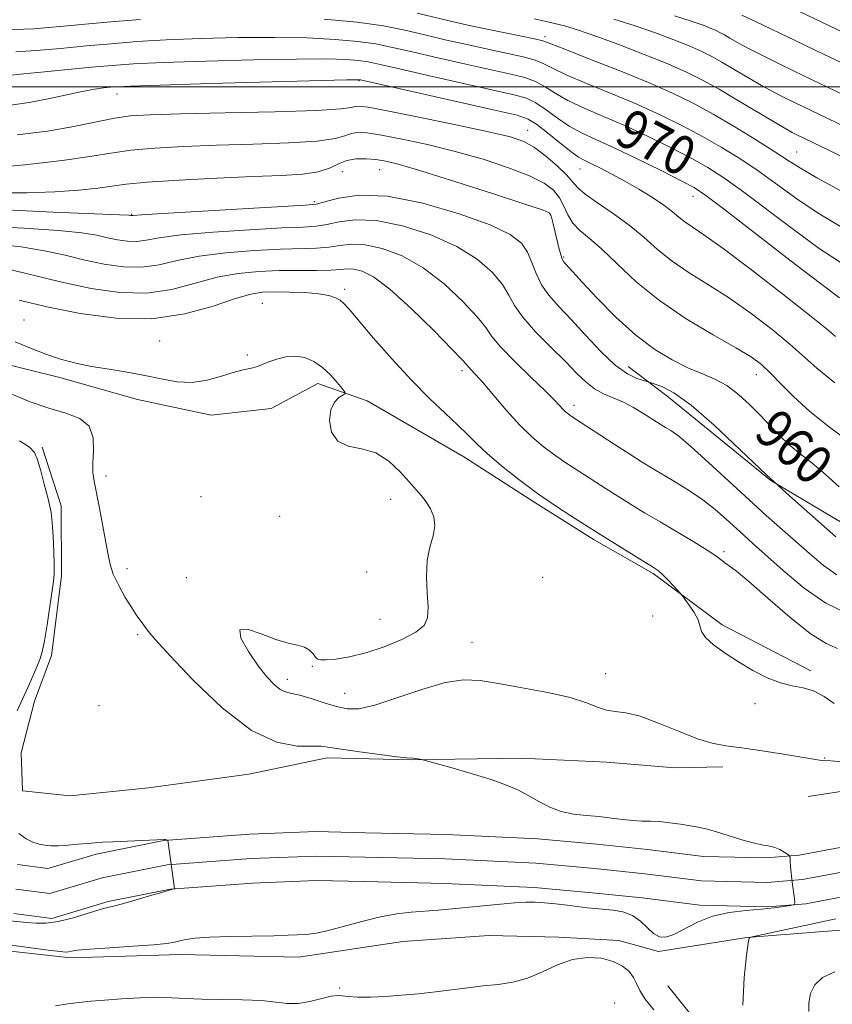
# Model space of a CAD drawing. Extents: x 2054800 to 2057700, y 312300 to 315200.
# Drawn here: x 2057151 to 2057318, y 313812 to 314014 of the extents above; entities that cross this region are included whole.
import ezdxf

# ---------------------------------------------------------------- set-up
doc = ezdxf.new("R2010")
doc.units = 0
doc.header["$MEASUREMENT"] = 0
for name, color, linetype, lineweight in [('32000', 7, 'Continuous', 0), ('DTM HARD BREAKLINE', 7, 'Continuous', 0), ('DTM SPOT ELEVATION', 2, 'Continuous', 13), ('INDEX CONTOUR', 41, 'Continuous', 13), ('INDEX CONTOUR LABEL', 244, 'Continuous', 0), ('INTERMEDIATE CONTOUR', 44, 'Continuous', 0), ('STREAM - RIVER CENTERLINE', 11, 'Continuous', 0), ('STREAM - RIVER DOUBLE LINE', 5, 'Continuous', 0)]:
    doc.layers.add(name, color=color, linetype=linetype, lineweight=lineweight)
doc.styles.add('Style-ITALICS', font='ITALICS.shx')

msp = doc.modelspace()

# ---------------------------------------------------------------- linework, layer by layer
at = {"layer": '32000', "flags": 128}
msp.add_lwpolyline([(2055000, 314000), (2057500, 314000)], dxfattribs=at)
at = {"layer": 'DTM HARD BREAKLINE'}
for points in [[(2057313.19, 313880.57, 950.4), (2057295.01, 313889.99, 950.36), (2057280.94, 313900.53, 949.75), (2057268.83, 313907.36, 949.63), (2057256.74, 313914.99, 949.63), (2057242.23, 313924.33, 949.22), (2057222.46, 313935.82, 948.44), (2057212.32, 313939.33, 947.42), (2057202.79, 313934.23, 947.38), (2057190.49, 313932.88, 947.34), (2057175.44, 313936.09, 947.17), (2057159.59, 313940.54, 947.54), (2057139.67, 313945.5, 946.85), (2057117.65, 313948.05, 946.07), (2057098.42, 313947.68, 945.5), (2057075.14, 313949.03, 944.93), (2057055.63, 313953.98, 944.89), (2057039.43, 313960.9, 944.64), (2057019.18, 313969.13, 944.6), (2057009.34, 313968.14, 944.84), (2056983.61, 313969.55, 944.15), (2056964.85, 313971.61, 943.78), (2056948.06, 313970.78, 942.8), (2056925.18, 313971.3, 942.51)], [(2057400.95, 313944.79, 974.4), (2057382.38, 313927.92, 968.89), (2057353.65, 313912.62, 963.78), (2057336.62, 313905.03, 960.3), (2057322.08, 313909.35, 959.13), (2057305.02, 313919.5, 958), (2057283.69, 313936.84, 957.32), (2057275.84, 313942.79, 958.76)], [(2057155.99, 313926.31, 944.35), (2057159.81, 313914.37, 944.52), (2057159.89, 313900.05, 944.35), (2057157.87, 313883.74, 944.4), (2057154.39, 313874.42, 944.52), (2057151.69, 313863.85, 945.05), (2057151.92, 313856.07, 945.09), (2057161.71, 313855.03, 945.09), (2057177.7, 313856.71, 945.17), (2057198.21, 313859.51, 945.13), (2057214.23, 313862.82, 945.5), (2057231.4, 313862.42, 945.95), (2057253.89, 313862.72, 946.48), (2057271.46, 313861.9, 947.26), (2057285.34, 313860.77, 947.05), (2057295.15, 313860.95, 947.22)], [(2057312.59, 313854.9, 946.71), (2057327.73, 313857.21, 947.07), (2057346.42, 313860.33, 946.98), (2057363.8, 313863.92, 947.21), (2057383.8, 313865.68, 948.02), (2057400.39, 313873.72, 950.69), (2057423.29, 313886.05, 957.78), (2057438.58, 313895.02, 962.17), (2057452.05, 313902.24, 965.06), (2057473.35, 313903.09, 965.19), (2057500, 313901.692, 964.473)], [(2057138.92, 313824.48, 946.57), (2057161.76, 313821.91, 946.4), (2057184.27, 313822.61, 946.53), (2057208.38, 313822.06, 946.65), (2057229.72, 313825.25, 947.26), (2057247.33, 313826.48, 947.34), (2057261.63, 313826.15, 947.42), (2057273.89, 313825.45, 947.26), (2057282.01, 313823.22, 946.2), (2057300.07, 313826.08, 947.96), (2057320.14, 313827.66, 949.14), (2057339.41, 313829.67, 950.49), (2057358.71, 313833.31, 951.02), (2057377.16, 313835.34, 951.51), (2057402.1, 313835.17, 952.17), (2057418.48, 313836.02, 952.25), (2057435.25, 313836.45, 952.66), (2057449.58, 313836.94, 952.86), (2057464.27, 313835.78, 952.41), (2057473.9, 313827.79, 952.9), (2057477.4, 313819.94, 952.98), (2057484.05, 313807.11, 952.82)], [(2057283.9, 313816.23, 945.95), (2057294.23, 313803.31, 947.46), (2057303.39, 313792.47, 947.71), (2057316.8, 313771.31, 949.06)]]:
    msp.add_polyline3d(points, dxfattribs=at)
at = {"layer": 'DTM SPOT ELEVATION'}
for p in [(2057258.78, 314010.26, 974.4), (2057220.76, 314001.26, 965.9), (2057171.27, 313998.5, 965.3), (2057255.28, 313991.08, 964.7), (2057310.3, 313986.7, 974.9), (2057217.36, 313982.66, 958.9), (2057225.01, 313983.06, 959.2), (2057265.94, 313983.19, 965.2), (2057289.07, 313977.62, 967.3), (2057211.61, 313976.53, 958.3), (2057174.23, 313973.94, 958.1), (2057259.76, 313974.09, 959.9), (2057262.65, 313965.21, 960.2), (2057217.83, 313958.59, 950.33), (2057200.99, 313955.71, 948.9), (2057152.26, 313952.34, 948.78), (2057179.96, 313948.02, 949.11), (2057197.89, 313945.15, 948.21), (2057241.81, 313941.96, 951.6), (2057301.99, 313941.12, 961.3), (2057264.72, 313934.86, 954.5), (2057169.01, 313920.42, 946.5), (2057188.45, 313916.24, 947.1), (2057227.24, 313915.67, 947.47), (2057204.5, 313912.2, 947.4), (2057295.41, 313904.98, 952.3), (2057173.3, 313901.5, 946.6), (2057222.33, 313900.79, 946.8), (2057185.45, 313899.65, 947.7), (2057258.34, 313899.74, 949.1), (2057225.04, 313891.14, 947.2), (2057280.85, 313891.78, 949.1), (2057175.47, 313887.98, 945.7), (2057243.84, 313886.46, 948.8), (2057211.18, 313881.53, 948.1), (2057206.12, 313878.88, 948.5), (2057271.19, 313880.04, 948.6), (2057217.83, 313876.02, 948.8), (2057167.61, 313873.47, 945.43), (2057301.72, 313873.88, 949.6), (2057316.02, 313862.78, 948.1), (2057216.8, 313815.73, 947.88), (2057273.05, 313812.7, 949.73)]:
    msp.add_point(p, dxfattribs=at)
at = {"layer": 'INDEX CONTOUR'}
for points in [[(2057285.289, 314014.541, 980), (2057288.896, 314013.386, 980), (2057291.171, 314012.588, 980), (2057292.608, 314012.02, 980), (2057293.656, 314011.562, 980), (2057294.551, 314011.12, 980), (2057295.479, 314010.605, 980), (2057296.624, 314009.938, 980), (2057298.172, 314009.055, 980), (2057300.307, 314007.902, 980), (2057303.129, 314006.457, 980), (2057306.392, 314004.837, 980), (2057309.769, 314003.192, 980), (2057325.092, 313995.858, 980)], [(2057150.597, 314007.126, 970), (2057154.719, 314007.415, 970), (2057159.73, 314007.858, 970), (2057164.998, 314008.355, 970), (2057170.086, 314008.822, 970), (2057175.35, 314009.236, 970), (2057181.339, 314009.594, 970), (2057188.393, 314009.882, 970), (2057196.007, 314010.068, 970), (2057203.463, 314010.112, 970), (2057210.149, 314009.984, 970), (2057215.867, 314009.702, 970), (2057220.525, 314009.292, 970), (2057224.195, 314008.766, 970), (2057227.604, 314008.068, 970), (2057231.644, 314007.126, 970), (2057236.889, 314005.919, 970), (2057242.638, 314004.625, 970), (2057251.819, 314002.611, 970), (2057254.668, 314001.891, 970), (2057256.858, 314001.079, 970), (2057258.81, 313999.998, 970), (2057260.894, 313998.683, 970), (2057263.46, 313997.217, 970), (2057266.779, 313995.659, 970), (2057270.768, 313993.947, 970), (2057275.264, 313991.993, 970), (2057280.05, 313989.765, 970), (2057284.717, 313987.463, 970), (2057288.803, 313985.345, 970), (2057292.07, 313983.527, 970), (2057295.161, 313981.562, 970), (2057298.941, 313978.861, 970), (2057309.608, 313970.831, 970), (2057314.903, 313966.975, 970), (2057319.134, 313964.163, 970)], [(2057146.265, 313978.358, 960), (2057152.798, 313978.326, 960), (2057158.581, 313978.53, 960), (2057163.479, 313978.886, 960), (2057167.325, 313979.299, 960), (2057170.193, 313979.695, 960), (2057173.139, 313980.082, 960), (2057177.461, 313980.484, 960), (2057183.99, 313980.913, 960), (2057191.691, 313981.325, 960), (2057199.06, 313981.658, 960), (2057204.898, 313981.89, 960), (2057209.231, 313982.153, 960), (2057212.389, 313982.616, 960), (2057214.708, 313983.376, 960), (2057216.552, 313984.239, 960), (2057218.289, 313984.938, 960), (2057220.204, 313985.271, 960), (2057222.231, 313985.293, 960), (2057224.22, 313985.125, 960), (2057226.212, 313984.811, 960), (2057229.017, 313984.125, 960), (2057233.637, 313982.764, 960), (2057240.564, 313980.592, 960), (2057248.255, 313978.125, 960), (2057254.659, 313976.044, 960), (2057258.257, 313974.839, 960), (2057259.653, 313974.236, 960), (2057259.983, 313973.77, 960), (2057260.194, 313973.052, 960), (2057260.474, 313971.991, 960), (2057260.823, 313970.575, 960), (2057261.645, 313967.095, 960), (2057262.018, 313965.659, 960), (2057262.315, 313964.778, 960), (2057262.591, 313964.281, 960), (2057262.923, 313963.891, 960), (2057264.472, 313962.167, 960), (2057266.403, 313960.063, 960), (2057269.462, 313956.796, 960), (2057273.286, 313952.935, 960), (2057277.355, 313949.243, 960), (2057281.235, 313946.326, 960), (2057284.806, 313944.163, 960), (2057288.033, 313942.578, 960), (2057290.904, 313941.373, 960), (2057293.511, 313940.255, 960), (2057295.973, 313938.911, 960), (2057298.379, 313937.116, 960), (2057300.695, 313935.008, 960), (2057302.858, 313932.811, 960), (2057304.84, 313930.711, 960), (2057306.757, 313928.728, 960), (2057308.764, 313926.841, 960), (2057310.986, 313925.001, 960), (2057313.435, 313923.054, 960), (2057316.094, 313920.819, 960), (2057318.933, 313918.192, 960)], [(2057151.225, 313956.355, 950), (2057156.932, 313955.028, 950), (2057163.717, 313953.672, 950), (2057171.084, 313952.695, 950), (2057178.416, 313952.567, 950), (2057185.15, 313953.564, 950), (2057190.934, 313955.181, 950), (2057195.465, 313956.715, 950), (2057198.627, 313957.624, 950), (2057201.025, 313957.994, 950), (2057203.444, 313958.067, 950), (2057206.443, 313958.04, 950), (2057209.668, 313957.932, 950), (2057212.536, 313957.709, 950), (2057214.602, 313957.353, 950), (2057215.976, 313956.89, 950), (2057216.9, 313956.361, 950), (2057217.666, 313955.709, 950), (2057218.739, 313954.52, 950), (2057223.667, 313948.713, 950), (2057227.467, 313944.366, 950), (2057231.463, 313940.021, 950), (2057235.17, 313936.311, 950), (2057238.385, 313933.289, 950), (2057240.989, 313930.861, 950), (2057242.97, 313928.892, 950), (2057244.77, 313927.066, 950), (2057246.941, 313925.025, 950), (2057249.891, 313922.516, 950), (2057253.436, 313919.712, 950), (2057257.244, 313916.889, 950), (2057260.977, 313914.304, 950), (2057264.289, 313912.129, 950), (2057269.656, 313908.726, 950), (2057280.99, 313901.761, 950), (2057282.002, 313901.062, 950), (2057282.862, 313900.301, 950), (2057283.93, 313899.213, 950), (2057285.061, 313898.006, 950), (2057286.518, 313896.41, 950), (2057286.89, 313895.958, 950), (2057287.416, 313895.259, 950), (2057288.305, 313894.045, 950), (2057289.32, 313892.525, 950), (2057290.117, 313891.028, 950), (2057290.82, 313888.674, 950), (2057291.617, 313887.447, 950), (2057293.266, 313885.942, 950), (2057295.62, 313884.228, 950), (2057298.391, 313882.436, 950), (2057301.318, 313880.704, 950), (2057304.224, 313879.205, 950), (2057306.948, 313878.123, 950), (2057309.383, 313877.539, 950), (2057311.607, 313877.139, 950), (2057313.746, 313876.508, 950), (2057315.887, 313875.359, 950), (2057317.95, 313873.919, 950)], [(2057318.087, 313819.033, 950), (2057315.544, 313817.917, 950), (2057313.98, 313816.416, 950), (2057313.093, 313814.61, 950), (2057312.733, 313812.702, 950), (2057312.791, 313810.925, 950)]]:
    msp.add_polyline3d(points, dxfattribs=at)
at = {"layer": 'INTERMEDIATE CONTOUR'}
for points in [[(2057307.862, 314016.807, 984), (2057324.659, 314008.812, 984)], [(2057096.092, 314014.478, 972), (2057121.092, 314013.304, 972), (2057130.095, 314012.9, 972), (2057139.625, 314012.507, 972), (2057142.03, 314012.336, 972), (2057144.376, 314012.075, 972), (2057147.049, 314011.823, 972), (2057150.258, 314011.72, 972), (2057154.171, 314011.871, 972), (2057158.795, 314012.232, 972), (2057169.97, 314013.262, 972), (2057176.062, 314013.782, 972)], [(2057213.626, 314013.824, 972), (2057220.411, 314013.211, 972), (2057225.77, 314012.45, 972), (2057230.138, 314011.569, 972), (2057234.24, 314010.597, 972), (2057238.623, 314009.57, 972), (2057243.125, 314008.555, 972), (2057247.408, 314007.626, 972), (2057251.177, 314006.831, 972), (2057254.318, 314006.126, 972), (2057256.758, 314005.441, 972), (2057258.576, 314004.693, 972), (2057260.437, 314003.744, 972), (2057263.156, 314002.445, 972), (2057267.287, 314000.7, 972), (2057272.352, 313998.634, 972), (2057277.612, 313996.429, 972), (2057282.471, 313994.233, 972), (2057286.893, 313992.056, 972), (2057290.985, 313989.877, 972), (2057294.853, 313987.661, 972), (2057298.614, 313985.331, 972), (2057302.381, 313982.796, 972), (2057310.325, 313977.087, 972), (2057314.639, 313974.183, 972), (2057319.228, 313971.435, 972)], [(2057232.673, 314015.07, 974), (2057240.358, 314013.221, 974), (2057243.613, 314012.485, 974), (2057246.943, 314011.779, 974), (2057253.968, 314010.36, 974), (2057256.659, 314009.802, 974), (2057258.341, 314009.387, 974), (2057259.98, 314008.806, 974), (2057262.85, 314007.673, 974), (2057267.795, 314005.741, 974), (2057273.935, 314003.32, 974), (2057279.961, 314000.865, 974), (2057284.891, 313998.7, 974), (2057289.069, 313996.65, 974), (2057293.166, 313994.41, 974), (2057297.638, 313991.796, 974), (2057302.067, 313989.1, 974), (2057305.82, 313986.73, 974), (2057308.548, 313984.939, 974), (2057311.041, 313983.34, 974), (2057314.374, 313981.392, 974), (2057319.279, 313978.726, 974)], [(2057256.624, 314013.902, 976), (2057259.956, 314013.178, 976), (2057262.807, 314012.473, 976), (2057265.664, 314011.615, 976), (2057269.218, 314010.382, 976), (2057273.896, 314008.645, 976), (2057279.086, 314006.638, 976), (2057283.91, 314004.686, 976), (2057287.752, 314003.007, 976), (2057291.034, 314001.386, 976), (2057294.435, 313999.503, 976), (2057298.402, 313997.168, 976), (2057305.845, 313992.685, 976), (2057308.072, 313991.38, 976), (2057309.372, 313990.664, 976), (2057310.185, 313990.257, 976), (2057317.091, 313986.925, 976), (2057320.866, 313985.081, 976)], [(2057272.856, 314013.865, 978), (2057277.253, 314012.461, 978), (2057281.396, 314011.016, 978), (2057285.128, 314009.613, 978), (2057288.259, 314008.353, 978), (2057290.705, 314007.284, 978), (2057292.793, 314006.253, 978), (2057294.957, 314005.054, 978), (2057297.513, 314003.553, 978), (2057300.309, 314001.895, 978), (2057303.076, 314000.293, 978), (2057305.599, 313998.918, 978), (2057307.882, 313997.75, 978), (2057309.977, 313996.725, 978), (2057323.436, 313990.254, 978)], [(2057299.076, 314014.685, 982), (2057302.02, 314013.304, 982), (2057309.962, 314009.462, 982), (2057314.171, 314007.442, 982), (2057322.537, 314003.452, 982)], [(2057149.124, 314002.329, 968), (2057151.55, 314002.584, 968), (2057155.784, 314003.007, 968), (2057166.048, 314004.004, 968), (2057170.247, 314004.387, 968), (2057174.643, 314004.692, 968), (2057180.73, 314004.974, 968), (2057189.405, 314005.267, 968), (2057199.177, 314005.526, 968), (2057207.962, 314005.686, 968), (2057214.157, 314005.697, 968), (2057218.108, 314005.58, 968), (2057220.64, 314005.374, 968), (2057222.62, 314005.082, 968), (2057225.069, 314004.566, 968), (2057229.047, 314003.655, 968), (2057235.154, 314002.268, 968), (2057242.151, 314000.696, 968), (2057252.461, 313998.394, 968), (2057255.019, 313997.656, 968), (2057256.957, 313996.717, 968), (2057259.045, 313995.304, 968), (2057261.35, 313993.621, 968), (2057263.766, 313991.989, 968), (2057266.27, 313990.618, 968), (2057269.185, 313989.26, 968), (2057272.915, 313987.557, 968), (2057277.63, 313985.297, 968), (2057282.54, 313982.87, 968), (2057286.621, 313980.813, 968), (2057289.286, 313979.392, 968), (2057291.708, 313977.793, 968), (2057295.502, 313974.927, 968), (2057308.892, 313964.577, 968), (2057315.168, 313959.767, 968), (2057319.04, 313956.89, 968)], [(2057149.46, 313996.221, 966), (2057153.293, 313996.782, 966), (2057157.205, 313997.542, 966), (2057164.149, 313999.058, 966), (2057166.661, 313999.52, 966), (2057168.532, 313999.782, 966), (2057169.917, 313999.927, 966), (2057171.242, 314000.033, 966), (2057174.04, 314000.157, 966), (2057180.121, 314000.354, 966), (2057190.416, 314000.653, 966), (2057218.167, 314001.409, 966), (2057220.349, 314001.458, 966), (2057220.753, 314001.456, 966), (2057221.046, 314001.398, 966), (2057248.805, 313995.167, 966), (2057253.102, 313994.175, 966), (2057255.369, 313993.422, 966), (2057257.057, 313992.355, 966), (2057259.28, 313990.61, 966), (2057261.807, 313988.559, 966), (2057264.071, 313986.761, 966), (2057265.678, 313985.62, 966), (2057266.925, 313984.911, 966), (2057268.284, 313984.262, 966), (2057270.129, 313983.363, 966), (2057272.442, 313982.173, 966), (2057275.108, 313980.726, 966), (2057277.976, 313979.077, 966), (2057280.757, 313977.375, 966), (2057283.123, 313975.796, 966), (2057284.857, 313974.473, 966), (2057286.172, 313973.365, 966), (2057287.388, 313972.389, 966), (2057288.883, 313971.367, 966), (2057291.27, 313969.758, 966), (2057295.221, 313966.926, 966), (2057301.027, 313962.554, 966), (2057307.463, 313957.586, 966), (2057312.929, 313953.284, 966), (2057316.282, 313950.56, 966), (2057318.23, 313948.93, 966)], [(2057150.813, 313990.169, 964), (2057157.033, 313990.967, 964), (2057162.453, 313991.901, 964), (2057170.743, 313993.572, 964), (2057174.011, 313994.039, 964), (2057178.021, 313994.298, 964), (2057184.22, 313994.47, 964), (2057193.379, 313994.657, 964), (2057203.544, 313994.884, 964), (2057212.081, 313995.157, 964), (2057217.038, 313995.471, 964), (2057219.183, 313995.775, 964), (2057219.964, 313996.004, 964), (2057220.753, 313996.076, 964), (2057222.61, 313995.836, 964), (2057226.521, 313995.111, 964), (2057232.982, 313993.821, 964), (2057240.543, 313992.262, 964), (2057247.268, 313990.823, 964), (2057251.722, 313989.763, 964), (2057254.48, 313988.819, 964), (2057256.618, 313987.6, 964), (2057258.956, 313985.847, 964), (2057261.302, 313983.841, 964), (2057263.208, 313981.999, 964), (2057265.443, 313979.423, 964), (2057266.989, 313978.08, 964), (2057269.548, 313976.294, 964), (2057272.758, 313974.13, 964), (2057276.045, 313971.741, 964), (2057278.99, 313969.262, 964), (2057281.79, 313966.774, 964), (2057284.8, 313964.34, 964), (2057288.293, 313961.981, 964), (2057292.238, 313959.536, 964), (2057296.526, 313956.798, 964), (2057300.992, 313953.66, 964), (2057305.257, 313950.407, 964), (2057308.885, 313947.421, 964), (2057314.411, 313942.467, 964), (2057318.084, 313939.463, 964)], [(2057144.259, 313983.282, 962), (2057152.431, 313984.082, 962), (2057160.056, 313984.939, 962), (2057165.694, 313985.741, 962), (2057169.988, 313986.445, 962), (2057174.102, 313987.028, 962), (2057179.001, 313987.476, 962), (2057184.856, 313987.812, 962), (2057191.64, 313988.064, 962), (2057199.139, 313988.273, 962), (2057206.388, 313988.518, 962), (2057212.235, 313988.886, 962), (2057215.873, 313989.424, 962), (2057217.868, 313990.007, 962), (2057219.127, 313990.471, 962), (2057220.478, 313990.673, 962), (2057222.42, 313990.565, 962), (2057225.369, 313990.117, 962), (2057229.597, 313989.316, 962), (2057234.78, 313988.193, 962), (2057240.452, 313986.793, 962), (2057246.143, 313985.177, 962), (2057251.367, 313983.472, 962), (2057255.638, 313981.822, 962), (2057258.613, 313980.322, 962), (2057260.522, 313978.875, 962), (2057261.745, 313977.331, 962), (2057262.637, 313975.6, 962), (2057263.467, 313973.806, 962), (2057264.482, 313972.131, 962), (2057265.901, 313970.65, 962), (2057267.83, 313969.036, 962), (2057270.349, 313966.852, 962), (2057273.531, 313963.804, 962), (2057277.46, 313960.151, 962), (2057282.211, 313956.292, 962), (2057287.703, 313952.596, 962), (2057293.206, 313949.314, 962), (2057297.831, 313946.67, 962), (2057300.958, 313944.767, 962), (2057303.05, 313943.228, 962), (2057304.84, 313941.557, 962), (2057306.959, 313939.363, 962), (2057309.632, 313936.681, 962), (2057312.983, 313933.648, 962), (2057317.011, 313930.428, 962), (2057321.21, 313927.265, 962)], [(2057147.127, 313974.9, 958), (2057158.208, 313974.377, 958), (2057171.801, 313973.833, 958), (2057173.649, 313973.745, 958), (2057173.996, 313973.712, 958), (2057174.19, 313973.678, 958), (2057174.282, 313973.676, 958), (2057174.591, 313973.702, 958), (2057176.248, 313973.813, 958), (2057180.608, 313974.081, 958), (2057209.747, 313975.781, 958), (2057212.004, 313976.039, 958), (2057213.781, 313976.506, 958), (2057216.577, 313977.268, 958), (2057220.796, 313977.852, 958), (2057226.572, 313977.644, 958), (2057233.779, 313976.241, 958), (2057241.252, 313974.067, 958), (2057247.572, 313971.756, 958), (2057251.68, 313969.787, 958), (2057253.977, 313968.031, 958), (2057255.226, 313966.202, 958), (2057256.109, 313964.097, 958), (2057256.968, 313961.818, 958), (2057258.063, 313959.547, 958), (2057259.609, 313957.385, 958), (2057261.644, 313955.115, 958), (2057264.162, 313952.437, 958), (2057267.103, 313949.206, 958), (2057270.203, 313945.89, 958), (2057273.143, 313943.108, 958), (2057275.649, 313941.324, 958), (2057277.612, 313940.374, 958), (2057278.962, 313939.937, 958), (2057280.283, 313939.558, 958), (2057281.122, 313939.303, 958), (2057282.669, 313938.756, 958), (2057285.141, 313937.461, 958), (2057288.712, 313934.906, 958), (2057293.413, 313930.802, 958), (2057298.748, 313925.781, 958), (2057304.094, 313920.7, 958), (2057308.904, 313916.281, 958), (2057312.954, 313912.683, 958), (2057318.286, 313908.031, 958)], [(2057143.997, 313971.542, 956), (2057152.293, 313971.093, 956), (2057159.321, 313970.65, 956), (2057164.101, 313970.162, 956), (2057167.14, 313969.651, 956), (2057169.324, 313969.154, 956), (2057171.38, 313968.72, 956), (2057173.399, 313968.436, 956), (2057175.315, 313968.399, 956), (2057177.231, 313968.667, 956), (2057179.919, 313969.155, 956), (2057184.322, 313969.739, 956), (2057190.927, 313970.309, 956), (2057198.402, 313970.797, 956), (2057204.965, 313971.145, 956), (2057209.306, 313971.34, 956), (2057212.019, 313971.516, 956), (2057214.175, 313971.847, 956), (2057216.707, 313972.401, 956), (2057219.998, 313972.829, 956), (2057224.293, 313972.676, 956), (2057229.654, 313971.604, 956), (2057235.418, 313969.754, 956), (2057240.739, 313967.386, 956), (2057244.938, 313964.754, 956), (2057247.999, 313962.085, 956), (2057250.075, 313959.6, 956), (2057251.402, 313957.424, 956), (2057252.565, 313955.3, 956), (2057254.232, 313952.877, 956), (2057256.851, 313949.932, 956), (2057259.982, 313946.767, 956), (2057262.968, 313943.816, 956), (2057265.315, 313941.424, 956), (2057267.189, 313939.59, 956), (2057268.922, 313938.228, 956), (2057270.779, 313937.228, 956), (2057272.77, 313936.396, 956), (2057274.836, 313935.514, 956), (2057276.901, 313934.435, 956), (2057278.82, 313933.284, 956), (2057281.629, 313931.493, 956), (2057282.567, 313930.912, 956), (2057283.459, 313930.379, 956), (2057284.541, 313929.714, 956), (2057286.153, 313928.547, 956), (2057288.658, 313926.461, 956), (2057292.247, 313923.227, 956), (2057300.537, 313915.572, 956), (2057304.061, 313912.391, 956), (2057312.896, 313904.558, 956), (2057315.774, 313902.153, 956), (2057318.513, 313900.239, 956)], [(2057146.378, 313967.808, 954), (2057151.693, 313967.273, 954), (2057156.401, 313966.492, 954), (2057160.631, 313965.556, 954), (2057164.652, 313964.595, 954), (2057168.665, 313963.748, 954), (2057172.607, 313963.196, 954), (2057176.349, 313963.122, 954), (2057179.871, 313963.633, 954), (2057183.59, 313964.497, 954), (2057188.035, 313965.398, 954), (2057193.502, 313966.08, 954), (2057199.345, 313966.527, 954), (2057204.688, 313966.782, 954), (2057212.034, 313966.994, 954), (2057214.569, 313967.187, 954), (2057216.838, 313967.534, 954), (2057219.2, 313967.807, 954), (2057222.013, 313967.707, 954), (2057225.529, 313966.966, 954), (2057229.584, 313965.441, 954), (2057233.907, 313963.017, 954), (2057238.195, 313959.721, 954), (2057242.021, 313956.14, 954), (2057244.923, 313952.997, 954), (2057246.671, 313950.776, 954), (2057247.959, 313948.975, 954), (2057249.712, 313946.855, 954), (2057252.556, 313943.916, 954), (2057255.907, 313940.647, 954), (2057258.883, 313937.775, 954), (2057260.814, 313935.852, 954), (2057262.505, 313934.06, 954), (2057263.001, 313933.575, 954), (2057263.457, 313933.188, 954), (2057263.889, 313932.863, 954), (2057264.379, 313932.528, 954), (2057272.956, 313926.943, 954), (2057276.121, 313924.901, 954), (2057278.692, 313923.268, 954), (2057280.891, 313921.914, 954), (2057283.109, 313920.591, 954), (2057285.642, 313919.096, 954), (2057288.375, 313917.408, 954), (2057291.087, 313915.55, 954), (2057293.596, 313913.571, 954), (2057295.833, 313911.614, 954), (2057299.45, 313908.324, 954), (2057301.317, 313906.655, 954), (2057307.506, 313901.085, 954), (2057311.804, 313897.504, 954), (2057316.234, 313894.418, 954), (2057320.302, 313892.448, 954)], [(2057148.701, 313962.822, 952), (2057154.122, 313961.462, 952), (2057159.98, 313960.037, 952), (2057165.951, 313958.777, 952), (2057171.816, 313957.953, 952), (2057177.383, 313957.844, 952), (2057182.51, 313958.598, 952), (2057187.261, 313959.839, 952), (2057191.75, 313961.057, 952), (2057196.077, 313961.852, 952), (2057200.287, 313962.259, 952), (2057204.412, 313962.418, 952), (2057208.422, 313962.46, 952), (2057212.049, 313962.472, 952), (2057214.963, 313962.528, 952), (2057216.969, 313962.668, 952), (2057218.402, 313962.785, 952), (2057219.733, 313962.739, 952), (2057221.405, 313962.329, 952), (2057223.75, 313961.127, 952), (2057227.074, 313958.647, 952), (2057231.453, 313954.689, 952), (2057236.042, 313950.194, 952), (2057239.771, 313946.395, 952), (2057241.862, 313944.198, 952), (2057242.74, 313943.225, 952), (2057243.127, 313942.776, 952), (2057243.655, 313942.22, 952), (2057244.594, 313941.211, 952), (2057246.122, 313939.473, 952), (2057248.329, 313936.868, 952), (2057250.954, 313933.811, 952), (2057253.646, 313930.855, 952), (2057256.127, 313928.435, 952), (2057258.407, 313926.498, 952), (2057260.566, 313924.876, 952), (2057262.678, 313923.416, 952), (2057264.777, 313922.038, 952), (2057271.306, 313917.835, 952), (2057273.704, 313916.308, 952), (2057276.302, 313914.686, 952), (2057279.164, 313912.939, 952), (2057282.358, 313911.032, 952), (2057289.237, 313906.985, 952), (2057291.989, 313905.301, 952), (2057293.753, 313904.11, 952), (2057294.798, 313903.304, 952), (2057295.552, 313902.705, 952), (2057296.45, 313902.078, 952), (2057297.947, 313900.961, 952), (2057300.506, 313898.835, 952), (2057304.364, 313895.442, 952), (2057308.845, 313891.562, 952), (2057313.047, 313888.234, 952), (2057316.272, 313886.223, 952), (2057318.637, 313885.184, 952)], [(2057150.447, 313947.86, 948), (2057153.594, 313946.57, 948), (2057156.702, 313945.33, 948), (2057159.736, 313944.315, 948), (2057162.811, 313943.507, 948), (2057166.08, 313942.84, 948), (2057169.635, 313942.244, 948), (2057173.325, 313941.655, 948), (2057176.936, 313941.006, 948), (2057180.31, 313940.288, 948), (2057183.501, 313939.721, 948), (2057186.622, 313939.581, 948), (2057189.721, 313940.038, 948), (2057192.604, 313940.835, 948), (2057195.018, 313941.611, 948), (2057196.788, 313942.09, 948), (2057199.059, 313942.557, 948), (2057199.996, 313942.848, 948), (2057202.319, 313943.758, 948), (2057203.949, 313944.335, 948), (2057205.82, 313944.806, 948), (2057207.777, 313944.961, 948), (2057209.69, 313944.636, 948), (2057211.525, 313943.839, 948), (2057213.273, 313942.626, 948), (2057214.902, 313941.099, 948), (2057216.294, 313939.547, 948), (2057217.308, 313938.307, 948), (2057217.832, 313937.609, 948), (2057217.87, 313937.262, 948), (2057217.454, 313936.972, 948), (2057216.663, 313936.458, 948), (2057215.75, 313935.518, 948), (2057215.021, 313933.967, 948), (2057214.756, 313931.758, 948), (2057215.154, 313929.397, 948), (2057216.395, 313927.525, 948), (2057218.556, 313926.557, 948), (2057221.3, 313926.002, 948), (2057224.192, 313925.14, 948), (2057226.854, 313923.462, 948), (2057229.16, 313921.308, 948), (2057231.038, 313919.226, 948), (2057232.46, 313917.626, 948), (2057233.56, 313916.358, 948), (2057234.508, 313915.133, 948), (2057235.406, 313913.713, 948), (2057236.081, 313912.076, 948), (2057236.291, 313910.249, 948), (2057235.902, 313908.232, 948), (2057235.222, 313905.909, 948), (2057234.668, 313903.134, 948), (2057234.542, 313899.871, 948), (2057234.698, 313896.522, 948), (2057234.873, 313893.6, 948), (2057234.788, 313891.467, 948), (2057234.089, 313889.893, 948), (2057232.405, 313888.495, 948), (2057229.529, 313886.996, 948), (2057225.906, 313885.518, 948), (2057222.15, 313884.286, 948), (2057218.791, 313883.47, 948), (2057216.048, 313883.02, 948), (2057214.059, 313882.83, 948), (2057212.882, 313882.819, 948), (2057212.259, 313883.005, 948), (2057211.849, 313883.426, 948), (2057211.355, 313884.084, 948), (2057210.642, 313884.824, 948), (2057209.614, 313885.453, 948), (2057208.181, 313885.86, 948), (2057206.252, 313886.273, 948), (2057203.736, 313887.002, 948), (2057200.716, 313888.167, 948), (2057197.95, 313889.115, 948), (2057196.367, 313889.002, 948), (2057196.602, 313887.271, 948), (2057198.127, 313884.524, 948), (2057200.122, 313881.648, 948), (2057201.914, 313879.373, 948), (2057203.406, 313877.78, 948), (2057204.651, 313876.789, 948), (2057205.744, 313876.281, 948), (2057206.963, 313875.99, 948), (2057208.632, 313875.607, 948), (2057210.948, 313874.916, 948), (2057213.601, 313874.062, 948), (2057216.157, 313873.281, 948), (2057218.367, 313872.801, 948), (2057220.742, 313872.827, 948), (2057223.977, 313873.557, 948), (2057228.496, 313875.052, 948), (2057233.618, 313876.817, 948), (2057238.389, 313878.221, 948), (2057242.161, 313878.78, 948), (2057245.508, 313878.614, 948), (2057249.311, 313877.991, 948), (2057254.143, 313877.144, 948), (2057259.349, 313876.169, 948), (2057263.965, 313875.124, 948), (2057267.278, 313874.084, 948), (2057269.569, 313873.182, 948), (2057271.368, 313872.565, 948), (2057273.171, 313872.284, 948), (2057275.349, 313872.009, 948), (2057278.237, 313871.316, 948), (2057282.002, 313869.937, 948), (2057286.135, 313868.235, 948), (2057289.957, 313866.731, 948), (2057293.02, 313865.804, 948), (2057295.812, 313865.277, 948), (2057299.051, 313864.829, 948), (2057303.182, 313864.224, 948), (2057307.562, 313863.542, 948), (2057314.941, 313862.366, 948), (2057315.65, 313862.277, 948), (2057317.226, 313862.171, 948), (2057321.784, 313861.797, 948)], [(2057149.744, 313937.14, 946), (2057153.529, 313935.609, 946), (2057157.333, 313934.282, 946), (2057160.804, 313933.252, 946), (2057163.64, 313932.176, 946), (2057165.553, 313930.598, 946), (2057166.382, 313928.239, 946), (2057166.481, 313925.514, 946), (2057166.331, 313923.014, 946), (2057166.333, 313921.12, 946), (2057166.564, 313919.371, 946), (2057167.679, 313913.859, 946), (2057168.395, 313910.18, 946), (2057169.008, 313906.809, 946), (2057169.424, 313904.291, 946), (2057169.836, 313902.315, 946), (2057170.509, 313900.359, 946), (2057171.613, 313898.051, 946), (2057172.963, 313895.624, 946), (2057174.28, 313893.465, 946), (2057175.346, 313891.858, 946), (2057176.188, 313890.687, 946), (2057177.663, 313888.701, 946), (2057179.129, 313886.937, 946), (2057182.039, 313883.71, 946), (2057186.839, 313878.676, 946), (2057192.77, 313873.046, 946), (2057198.773, 313868.424, 946), (2057203.956, 313865.989, 946), (2057208.085, 313865.231, 946), (2057211.09, 313865.22, 946), (2057213.07, 313865.18, 946), (2057214.792, 313864.962, 946), (2057217.19, 313864.573, 946), (2057220.855, 313864.041, 946), (2057225.003, 313863.486, 946), (2057228.507, 313863.049, 946), (2057230.536, 313862.832, 946), (2057231.859, 313862.746, 946), (2057232.312, 313862.685, 946), (2057233.204, 313862.514, 946), (2057233.526, 313862.441, 946), (2057234.294, 313862.239, 946), (2057239.54, 313860.815, 946), (2057243.723, 313859.631, 946), (2057247.763, 313858.392, 946), (2057250.931, 313857.259, 946), (2057253.379, 313856.186, 946), (2057255.484, 313855.077, 946), (2057257.571, 313853.883, 946), (2057259.756, 313852.743, 946), (2057262.102, 313851.844, 946), (2057264.642, 313851.309, 946), (2057267.283, 313851.022, 946), (2057269.901, 313850.801, 946), (2057272.386, 313850.51, 946), (2057274.684, 313850.204, 946), (2057276.752, 313849.974, 946), (2057278.59, 313849.886, 946), (2057280.352, 313849.858, 946), (2057282.236, 313849.774, 946), (2057284.362, 313849.55, 946), (2057286.542, 313849.238, 946), (2057288.513, 313848.919, 946), (2057290.125, 313848.64, 946), (2057291.692, 313848.301, 946), (2057293.64, 313847.767, 946), (2057299.087, 313846.079, 946), (2057301.645, 313845.353, 946), (2057303.497, 313844.957, 946), (2057304.794, 313844.749, 946), (2057305.829, 313844.507, 946), (2057306.824, 313844.074, 946), (2057307.722, 313843.552, 946), (2057308.398, 313843.103, 946), (2057308.766, 313842.834, 946), (2057308.906, 313842.621, 946), (2057308.935, 313842.279, 946), (2057308.958, 313841.647, 946), (2057309.02, 313840.646, 946), (2057309.151, 313839.22, 946), (2057309.363, 313837.392, 946), (2057309.807, 313833.991, 946), (2057309.884, 313833.147, 946), (2057309.668, 313832.796, 946), (2057308.974, 313832.636, 946), (2057307.65, 313832.424, 946), (2057305.681, 313832.157, 946), (2057303.085, 313831.882, 946), (2057299.93, 313831.612, 946), (2057296.487, 313831.191, 946), (2057293.077, 313830.423, 946), (2057289.984, 313829.21, 946), (2057285.146, 313826.725, 946), (2057283.493, 313826.17, 946), (2057282.185, 313826.229, 946), (2057281.004, 313826.881, 946), (2057279.752, 313828.044, 946), (2057278.333, 313829.404, 946), (2057276.675, 313830.584, 946), (2057274.751, 313831.305, 946), (2057272.72, 313831.659, 946), (2057269.083, 313831.99, 946), (2057267.429, 313832.173, 946), (2057263.348, 313832.677, 946), (2057260.965, 313832.957, 946), (2057258.721, 313833.178, 946), (2057256.796, 313833.289, 946), (2057254.9, 313833.279, 946), (2057252.624, 313833.147, 946), (2057249.69, 313832.901, 946), (2057239.838, 313831.963, 946), (2057236.95, 313831.704, 946), (2057231.451, 313831.244, 946), (2057228.52, 313830.898, 946), (2057225.185, 313830.294, 946), (2057221.366, 313829.366, 946), (2057217.527, 313828.326, 946), (2057214.266, 313827.457, 946), (2057212.013, 313826.969, 946), (2057210.516, 313826.772, 946), (2057208.089, 313826.63, 946), (2057206.25, 313826.538, 946), (2057203.348, 313826.444, 946), (2057194.421, 313826.261, 946), (2057190.192, 313826.119, 946), (2057187.239, 313825.915, 946), (2057185.362, 313825.669, 946), (2057184.118, 313825.407, 946), (2057183.025, 313825.149, 946), (2057181.46, 313824.889, 946), (2057178.761, 313824.612, 946), (2057174.58, 313824.309, 946), (2057169.826, 313823.999, 946), (2057165.723, 313823.709, 946), (2057163.188, 313823.463, 946), (2057161.926, 313823.273, 946), (2057161.341, 313823.15, 946), (2057160.814, 313823.109, 946), (2057159.662, 313823.21, 946), (2057157.178, 313823.518, 946), (2057148.12, 313824.687, 946)], [(2057151.344, 313927.657, 944), (2057153.348, 313926.328, 944), (2057154.364, 313925.245, 944), (2057154.978, 313923.77, 944), (2057155.655, 313921.476, 944), (2057156.381, 313918.784, 944), (2057157.02, 313916.328, 944), (2057157.472, 313914.526, 944), (2057157.776, 313912.95, 944), (2057158, 313910.957, 944), (2057158.199, 313908.134, 944), (2057158.355, 313904.99, 944), (2057158.438, 313902.266, 944), (2057158.416, 313900.436, 944), (2057158.264, 313898.914, 944), (2057156.966, 313890.01, 944), (2057156.438, 313886.738, 944), (2057155.982, 313884.504, 944), (2057155.506, 313882.942, 944), (2057154.893, 313881.428, 944), (2057154.054, 313879.486, 944), (2057153.042, 313877.197, 944), (2057151.942, 313874.791, 944), (2057150.836, 313872.453, 944)], [(2057151.161, 313847.325, 944), (2057152.661, 313846.244, 944), (2057154.055, 313845.571, 944), (2057155.323, 313845.172, 944), (2057156.487, 313844.93, 944), (2057157.723, 313844.819, 944), (2057159.25, 313844.834, 944), (2057161.192, 313844.96, 944), (2057163.303, 313845.143, 944), (2057165.247, 313845.323, 944), (2057166.823, 313845.454, 944), (2057168.39, 313845.551, 944), (2057170.442, 313845.65, 944), (2057180.943, 313846.104, 944), (2057181.156, 313846.099, 944), (2057181.314, 313846.069, 944), (2057181.586, 313845.993, 944), (2057181.659, 313845.914, 944), (2057181.738, 313845.499, 944), (2057182.994, 313836.112, 944), (2057182.959, 313836.026, 944), (2057182.627, 313835.947, 944), (2057181.937, 313835.757, 944), (2057180.434, 313835.316, 944), (2057177.94, 313834.569, 944), (2057175.005, 313833.702, 944), (2057172.362, 313832.961, 944), (2057170.518, 313832.508, 944), (2057169.062, 313832.173, 944), (2057167.355, 313831.702, 944), (2057164.939, 313830.932, 944), (2057162.086, 313830.052, 944), (2057159.244, 313829.343, 944), (2057156.773, 313829.013, 944), (2057154.663, 313828.99, 944), (2057152.804, 313829.131, 944), (2057149.375, 313829.479, 944)], [(2057318.315, 313829.868, 948), (2057300.831, 313826.144, 948), (2057300.679, 313826.095, 948), (2057300.577, 313825.915, 948), (2057300.374, 313824.947, 948), (2057300.021, 313822.425, 948), (2057299.541, 313817.907, 948), (2057299.257, 313812.236, 948)], [(2057281.083, 313811.302, 948), (2057279.272, 313813.505, 948), (2057278.177, 313815.258, 948), (2057277.52, 313816.657, 948), (2057276.903, 313817.895, 948), (2057275.981, 313819.109, 948), (2057274.622, 313820.243, 948), (2057272.749, 313821.192, 948), (2057270.326, 313821.838, 948), (2057267.498, 313822.027, 948), (2057264.454, 313821.597, 948), (2057261.354, 313820.486, 948), (2057258.258, 313819.051, 948), (2057255.199, 313817.753, 948), (2057252.195, 313816.935, 948), (2057249.203, 313816.486, 948), (2057246.162, 313816.174, 948), (2057243.025, 313815.82, 948), (2057236.404, 313814.994, 948), (2057232.932, 313814.597, 948), (2057229.467, 313814.26, 948), (2057226.142, 313814.019, 948), (2057223.099, 313813.901, 948), (2057220.51, 313813.899, 948), (2057218.562, 313813.998, 948), (2057217.314, 313814.157, 948), (2057216.333, 313814.237, 948), (2057215.063, 313814.074, 948), (2057210.712, 313812.982, 948), (2057208.288, 313812.581, 948), (2057206.092, 313812.591, 948), (2057203.769, 313812.868, 948), (2057200.819, 313813.18, 948), (2057196.938, 313813.349, 948), (2057188.602, 313813.49, 948), (2057185.345, 313813.625, 948), (2057182.502, 313813.766, 948), (2057179.498, 313813.823, 948), (2057175.945, 313813.73, 948), (2057172.177, 313813.528, 948), (2057168.713, 313813.28, 948), (2057165.921, 313813.035, 948), (2057163.558, 313812.781, 948), (2057161.236, 313812.488, 948), (2057158.657, 313812.134, 948)]]:
    msp.add_polyline3d(points, dxfattribs=at)
at = {"layer": 'STREAM - RIVER CENTERLINE'}
msp.add_polyline3d([(2057324.61, 313840.41, 946.15), (2057311.48, 313837.94, 946.07), (2057304.21, 313837.34, 945.82), (2057290.84, 313837.65, 945.46), (2057279.21, 313839.13, 945.42), (2057268.93, 313840.19, 945.33), (2057256.95, 313841.29, 945.42), (2057238.4, 313842.14, 944.84), (2057222, 313842.51, 944.52), (2057212.03, 313842.74, 944.48), (2057198.69, 313842.21, 944.39), (2057181.5, 313840.93, 943.98), (2057168.23, 313838.27, 943.74), (2057157.51, 313835.08, 943.53), (2057150.55, 313835.98, 943.37)], dxfattribs=at)
at = {"layer": 'STREAM - RIVER DOUBLE LINE'}
for points in [[(2057323.51, 313845.29, 946.15), (2057310.81, 313842.9, 946.07), (2057304.06, 313842.35, 945.82), (2057291.22, 313842.65, 945.46), (2057279.78, 313844.1, 945.42), (2057269.41, 313845.16, 945.33), (2057257.3, 313846.28, 945.42), (2057238.57, 313847.13, 944.84), (2057222.11, 313847.51, 944.52), (2057211.99, 313847.74, 944.48), (2057198.4, 313847.21, 944.39), (2057180.82, 313845.9, 943.98), (2057167.03, 313843.13, 943.74), (2057157.1, 313840.18, 943.53), (2057150.93, 313840.98, 943.37)], [(2057325.7, 313835.53, 946.15), (2057312.15, 313832.98, 946.07), (2057304.36, 313832.34, 945.82), (2057290.47, 313832.66, 945.46), (2057278.64, 313834.16, 945.42), (2057268.44, 313835.21, 945.33), (2057256.61, 313836.3, 945.42), (2057238.23, 313837.14, 944.84), (2057221.88, 313837.51, 944.52), (2057212.07, 313837.74, 944.48), (2057198.97, 313837.22, 944.39), (2057182.18, 313835.97, 943.98), (2057169.44, 313833.41, 943.74), (2057157.92, 313829.99, 943.53), (2057150.17, 313830.99, 943.37)]]:
    msp.add_polyline3d(points, dxfattribs=at)

# ---------------------------------------------------------------- texts
at = {"layer": 'INDEX CONTOUR LABEL', "style": 'Style-ITALICS', "width": 0.875}
for s, rotation, p in [('970', 332.3, (2057272.651, 313988.779, 970)), ('960', 317.8, (2057301.202, 313928.756, 960))]:
    msp.add_text(s, height=8, rotation=rotation, dxfattribs=at).set_placement(p)

doc.saveas('drawing.dxf')
